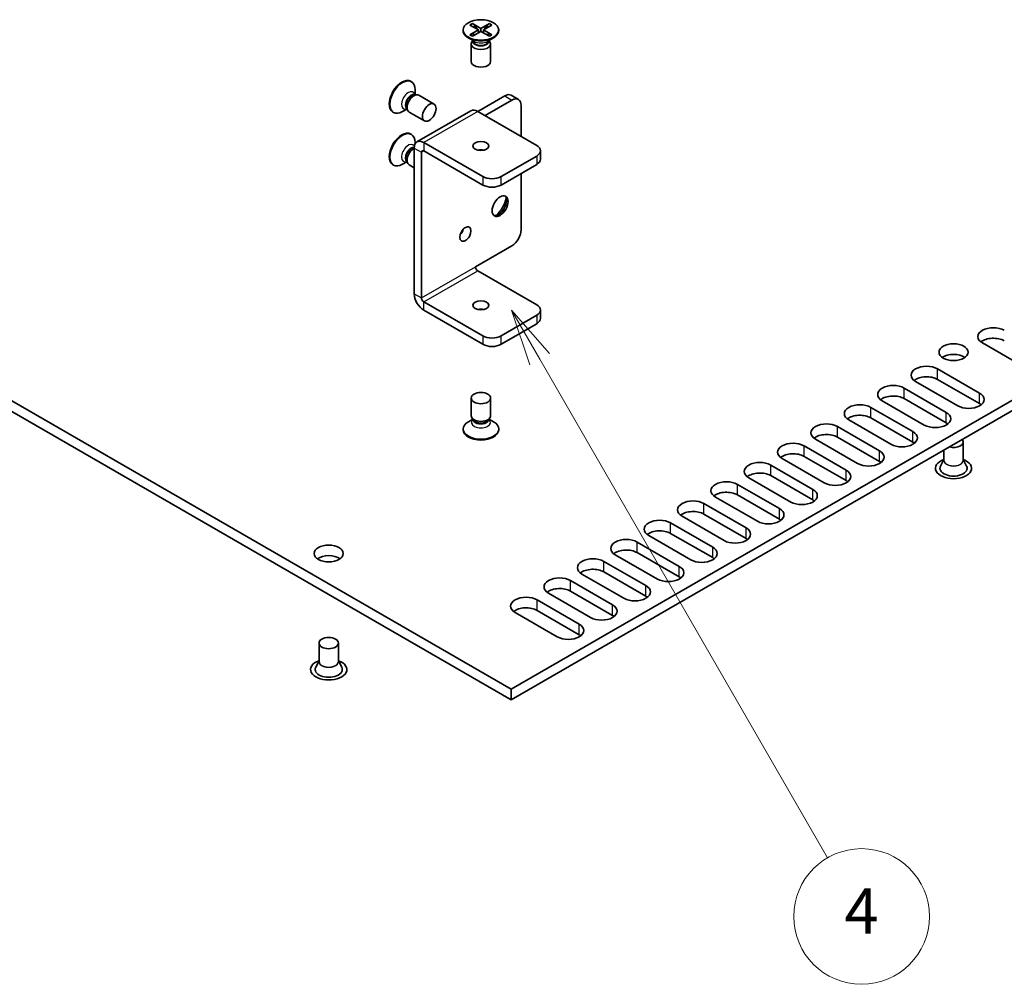
# Model space of a CAD drawing. Units: millimetres. Extents: x 0 to 7664, y 0 to 1405.
# Drawn here: x 892 to 1044, y 273 to 422 of the extents above; entities that cross this region are included whole.
import ezdxf

# ---------------------------------------------------------------- set-up
doc = ezdxf.new("R2010")
doc.units = ezdxf.units.MM
doc.header["$LTSCALE"] = 3.5
doc.layers.add('Symbol (TK)', color=100, linetype='Continuous', lineweight=18, true_color=0x00ff3f)
doc.layers.add('Visible (ISO)', color=7, linetype='Continuous', lineweight=35)
doc.layers.add('Visible Narrow (ISO)', color=7, linetype='Continuous', lineweight=25)
doc.styles.add('Note Text (TK2)', font='MS PGothic.ttf')

# ---------------------------------------------------------------- blocks, each defined once
blk = doc.blocks.new('バルーン2')
at = {"layer": 'Symbol (TK)', "color": 100, "true_color": 0x00ff40}
for p, q in [((292.27, 113.59), (291.02, 115.755)), ((292.703, 113.84), (291.02, 115.755)), ((291.02, 115.755), (291.837, 113.34)), ((292.27, 113.59), (304.998, 91.544))]:
    blk.add_line(p, q, dxfattribs=at)
at = {"layer": 'Symbol (TK)'}
blk.add_circle((306.498, 88.946), 3, dxfattribs=at)
at = {"layer": 'Symbol (TK)', "color": 7, "insert": (306.498, 88.928), "char_height": 2, "attachment_point": 5, "style": 'Note Text (TK2)'}
blk.add_mtext('4', dxfattribs=at)

msp = doc.modelspace()

# ---------------------------------------------------------------- linework, layer by layer
at = {"layer": 'Visible (ISO)'}
for p, q in [((960.3564, 420.5451), (960.3564, 420.4226)), ((961.4094, 421.3071), (961.7865, 421.5248)), ((962.7293, 420.5451), (961.4094, 421.3071)), ((961.4094, 419.783), (962.7293, 420.5451)), ((961.7865, 421.5248), (962.2443, 421.1673)), ((961.7865, 421.5248), (963.1064, 420.7628)), ((962.2443, 421.1673), (961.9479, 420.9962)), ((962.2443, 421.1673), (962.5407, 420.6539)), ((962.7293, 420.5451), (962.7293, 420.1096)), ((963.1064, 420.7628), (964.4263, 421.5248)), ((963.1064, 420.7628), (963.1064, 420.3273)), ((964.8035, 421.3071), (963.4835, 420.5451)), ((963.4835, 420.5451), (963.4835, 420.1096)), ((963.4835, 420.5451), (964.8035, 419.783)), ((963.6721, 420.6539), (963.9685, 421.1673)), ((963.9685, 421.1673), (964.4263, 421.5248)), ((964.2649, 420.9962), (963.9685, 421.1673)), ((964.4263, 421.5248), (964.8035, 421.3071)), ((965.8564, 420.5451), (965.8564, 420.4226)), ((962.0568, 418.7832), (961.1619, 419.2999)), ((961.4094, 419.783), (961.8672, 419.9541)), ((961.7865, 419.5653), (961.4094, 419.783)), ((961.8457, 418.9051), (961.7033, 418.6875)), ((963.1064, 420.3273), (961.7865, 419.5653)), ((961.8564, 418.8989), (961.8564, 418.7896)), ((961.8672, 419.9541), (962.1636, 419.783)), ((962.7293, 420.3273), (962.8236, 420.164)), ((964.4263, 419.5653), (963.1064, 420.3273)), ((963.3893, 420.164), (963.4835, 420.3273)), ((964.0492, 419.783), (964.3456, 419.9541)), ((964.156, 418.7832), (965.051, 419.2999)), ((964.3456, 419.9541), (964.8035, 419.783)), ((964.3564, 418.8989), (964.3564, 418.7896)), ((964.3671, 418.9051), (964.5095, 418.6875)), ((964.8035, 419.783), (964.4263, 419.5653)), ((961.6064, 418.3813), (961.6064, 415.6461)), ((964.6064, 418.3813), (964.6064, 415.6461)), ((967.8087, 318.5034), (805.8812, 411.9923)), ((952.2485, 412.5979), (952.3545, 412.5367)), ((952.9241, 410.4882), (952.9241, 411.2778)), ((967.8087, 316.8704), (805.8812, 410.3593)), ((952.7574, 410.4788), (953.1837, 410.5027)), ((952.8995, 410.49), (952.9046, 410.4871)), ((953.4973, 410.4336), (955.8661, 409.0659)), ((966.7834, 410.3388), (962.6114, 407.9302)), ((968.9147, 409.7847), (967.7834, 410.4379)), ((1126.5541, 410.1551), (967.8087, 318.5034)), ((951.6634, 408.3046), (950.9795, 407.9098)), ((951.5881, 408.4536), (951.7806, 408.0725)), ((951.6495, 408.3249), (951.6546, 408.322)), ((963.7428, 407.277), (967.9147, 409.6856)), ((1126.5541, 408.5221), (967.8087, 316.8704)), ((969.3289, 404.0518), (969.3289, 408.8692)), ((949.4985, 407.8348), (949.6045, 407.7736)), ((951.9973, 407.8355), (954.3661, 406.4678)), ((953.2176, 403.2169), (961.5614, 408.0342)), ((971.7331, 402.6638), (962.6114, 407.9302)), ((952.2485, 404.433), (952.3545, 404.3717)), ((952.7574, 402.3139), (952.7836, 402.3153)), ((952.7826, 402.2555), (952.7826, 379.7202)), ((952.9241, 402.9042), (952.9241, 403.1129)), ((963.3893, 397.8464), (954.2676, 403.1129)), ((953.914, 379.067), (953.914, 401.6023)), ((954.2676, 401.8065), (963.3893, 396.5401)), ((971.7331, 401.0308), (966.2177, 397.8464)), ((972.3189, 400.5409), (972.3189, 401.8473)), ((949.4985, 399.6698), (949.6045, 399.6086)), ((951.6634, 400.1396), (950.9795, 399.7448)), ((951.5881, 400.2886), (951.7806, 399.9075)), ((951.6495, 400.16), (951.6546, 400.1571)), ((951.9973, 399.6705), (952.7826, 399.2171)), ((971.7331, 399.7244), (966.2177, 396.5401)), ((969.3289, 389.5998), (969.3289, 398.3363)), ((962.2579, 383.8844), (967.9147, 387.1503)), ((971.7331, 378.0056), (962.6114, 383.272)), ((963.3893, 373.1883), (954.2676, 378.4547)), ((954.2676, 377.1483), (963.3893, 371.8819)), ((971.7331, 376.3726), (966.2177, 373.1883)), ((972.3189, 375.8827), (972.3189, 377.1891)), ((966.2177, 371.8819), (971.7331, 375.0662)), ((1047.1814, 368.3301), (1040.676, 372.086)), ((1033.7464, 368.0851), (1040.2518, 364.3293)), ((1036.8576, 362.3697), (1030.3523, 366.1256)), ((1040.2518, 362.6963), (1033.7464, 366.4522)), ((1028.5845, 365.1049), (1035.0899, 361.3491)), ((961.6064, 360.8183), (961.6064, 363.5536)), ((964.6064, 360.8183), (964.6064, 363.5536)), ((1031.6958, 359.3895), (1025.1904, 363.1453)), ((1035.0899, 359.7161), (1028.5845, 363.4719)), ((1023.4226, 362.1247), (1029.928, 358.3688)), ((961.8457, 360.2946), (961.1619, 359.8998)), ((961.9371, 360.1549), (961.7033, 360.5121)), ((961.8564, 360.2724), (961.8564, 360.2782)), ((964.2757, 360.1549), (964.5095, 360.5121)), ((964.3564, 360.2724), (964.3564, 360.2782)), ((964.3671, 360.2946), (965.051, 359.8998)), ((1026.5339, 356.4092), (1020.0285, 360.1651)), ((1029.928, 356.7358), (1023.4226, 360.4917)), ((960.3564, 358.6546), (960.3564, 358.7771)), ((965.8564, 358.6546), (965.8564, 358.7771)), ((1018.2607, 359.1445), (1024.7661, 355.3886)), ((1021.372, 353.429), (1014.8666, 357.1849)), ((1024.7661, 353.7556), (1018.2607, 357.5115)), ((1037.7212, 356.7767), (1037.7212, 353.9347)), ((1013.0989, 356.1643), (1019.6042, 352.4084)), ((1034.7212, 355.5024), (1034.7212, 353.9347)), ((1016.2101, 350.4488), (1009.7047, 354.2047)), ((1019.6042, 350.7754), (1013.0989, 354.5313)), ((1034.7212, 354.044), (1034.207, 353.0371)), ((1037.7212, 354.044), (1038.2355, 353.0371)), ((1007.937, 353.1841), (1014.4424, 349.4282)), ((1011.0482, 347.4686), (1004.5429, 351.2245)), ((1014.4424, 347.7952), (1007.937, 351.5511)), ((1002.7751, 350.2039), (1009.2805, 346.448)), ((1005.8864, 344.4884), (999.381, 348.2443)), ((1009.2805, 344.815), (1002.7751, 348.5709)), ((997.6132, 347.2237), (1004.1186, 343.4678)), ((992.4513, 344.2434), (998.9567, 340.4876)), ((1000.7245, 341.5082), (994.2191, 345.2641)), ((1004.1186, 341.8348), (997.6132, 345.5907)), ((987.2895, 341.2632), (993.7948, 337.5074)), ((995.5626, 338.528), (989.0572, 342.2839)), ((998.9567, 338.8546), (992.4513, 342.6105)), ((982.1276, 338.283), (988.633, 334.5271)), ((990.4007, 335.5478), (983.8953, 339.3036)), ((993.7948, 335.8744), (987.2895, 339.6302)), ((988.633, 332.8941), (982.1276, 336.65)), ((976.9657, 335.3028), (983.4711, 331.5469)), ((985.2389, 332.5675), (978.7335, 336.3234)), ((983.4711, 329.9139), (976.9657, 333.6698)), ((971.8038, 332.3226), (978.3092, 328.5667)), ((980.077, 329.5873), (973.5716, 333.3432)), ((978.3092, 326.9337), (971.8038, 330.6896)), ((974.9151, 326.6071), (968.4097, 330.363)), ((938.0598, 325.6273), (938.0598, 322.7853)), ((941.0598, 325.6273), (941.0598, 322.7853)), ((938.0598, 322.8946), (937.5455, 321.8878)), ((941.0598, 322.8946), (941.574, 321.8878)), ((967.8087, 316.8704), (967.8087, 318.5034))]:
    msp.add_line(p, q, dxfattribs=at)
for centre, major_axis in [((963.1064, 420.5451), (2.75, 0)), ((955.1161, 407.7669), (0.75, 1.299)), ((963.1064, 402.5821), (-1.2295, 0)), ((966.0763, 393.2741), (-0.875, -1.5155)), ((960.7022, 388.9466), (-0.6148, -1.0648)), ((963.1064, 377.9239), (-1.2295, 0)), ((1036.2212, 370.6571), (2.25, 0)), ((963.1064, 363.5536), (1.5, 0)), ((939.5598, 339.5078), (2.25, 0)), ((939.5598, 325.6273), (1.5, 0))]:
    msp.add_ellipse(centre, major_axis=major_axis, ratio=0.57735027, dxfattribs=at)
for centre, major_axis, start_param, end_param in [((963.1064, 420.4226), (2.75, 0), 3.14159265, 6.28318531), ((963.1064, 418.3813), (1.5, 0), 2.78022553, 6.64455243), ((963.1064, 418.7896), (1.25, 0), 3.14159265, 6.28318531), ((963.1064, 415.6461), (1.5, 0), 3.14159265, 6.28318531), ((950.8735, 410.2164), (1.375, 2.3816), 0, 3.14159265), ((950.9795, 410.1551), (1.375, 2.3816), 5.49778714, 10.21017612), ((952.3937, 409.3386), (0.625, 1.0825), 0.36136712, 2.78022553), ((952.7473, 409.1345), (0.75, 1.299), 0, 3.14159265), ((966.7834, 408.7059), (1, 1.7321), 0, 0.78539816), ((967.9147, 408.0527), (1, 1.7321), 5.49778714, 7.06858347), ((962.6114, 406.2155), (-1.05, 1.8187), 5.49778714, 6.28318531), ((950.8735, 402.0514), (1.375, 2.3816), 0, 3.14159265), ((950.9795, 401.9902), (1.375, 2.3816), 5.49778714, 10.21017612), ((952.3937, 401.1737), (0.625, 1.0825), 0.36136712, 2.78022553), ((952.7473, 400.9695), (-0.75, -1.299), 3.89365131, 6.28318531), ((954.2676, 401.3982), (-1.05, 1.8187), 5.49778714, 7.06858347), ((970.3189, 401.8473), (2, 0), 5.49778714, 7.06858347), ((954.2676, 401.3982), (-0.25, 0.433), 5.49778714, 7.06858347), ((963.1064, 401.2757), (-1.2295, 0), 4.31015249, 5.11462548), ((970.3189, 400.5409), (2, 0), 5.49778714, 6.28318531), ((964.8035, 398.6629), (-2, 0), 0.78539816, 2.35619449), ((964.8035, 397.3565), (2, 0), 3.92699082, 5.49778714), ((965.8288, 393.417), (0.875, 1.5155), 3.28348971, 6.14128825), ((964.9449, 393.9273), (1.5, 2.5981), 4.16602752, 5.25875044), ((959.5709, 389.5998), (0.6148, 1.0648), 4.31015249, 5.11462548), ((967.9147, 388.7833), (-1, -1.7321), 0.78539816, 2.35619449), ((962.6114, 383.6802), (-0.25, 0.433), 0.78539816, 2.35619449), ((954.2676, 378.8629), (1.05, -1.8187), 3.92699082, 5.49778714), ((954.2676, 378.8629), (-0.25, 0.433), 0.78539816, 2.35619449), ((970.3189, 377.1891), (2, 0), 5.49778714, 7.06858347), ((963.1064, 376.6175), (-1.2295, 0), 4.31015249, 5.11462548), ((970.3189, 375.8827), (2, 0), 5.49778714, 6.28318531), ((964.8035, 374.0047), (-2, 0), 0.78539816, 2.35619449), ((1042.3731, 373.0658), (-2.4, 0), 3.92699082, 7.06858347), ((964.8035, 372.6984), (2, 0), 3.92699082, 5.49778714), ((1042.3731, 371.4328), (-2.4, 0), 3.92699082, 5.65304806), ((1036.2212, 369.0241), (-2.25, 0), 3.82126647, 5.60351149), ((1032.0493, 367.1054), (-2.4, 0), 3.92699082, 7.06858347), ((1026.8874, 364.1251), (-2.4, 0), 3.92699082, 7.06858347), ((1032.0493, 365.4724), (-2.4, 0), 3.92699082, 5.65304806), ((1038.5547, 363.3495), (2.4, 0), 3.92699082, 7.06858347), ((1021.7256, 361.1449), (-2.4, 0), 3.92699082, 7.06858347), ((1026.8874, 362.4921), (-2.4, 0), 3.92699082, 5.65304806), ((1038.5547, 361.7165), (-2.4, 0), 3.7717299, 3.92699082), ((1033.3928, 360.3693), (2.4, 0), 3.92699082, 7.06858347), ((963.1064, 358.7771), (-2.75, 0), 5.49778714, 10.21017612), ((963.1064, 360.8183), (-1.5, 0), 0, 3.14159265), ((963.1064, 360.4101), (-1.25, 0), 0.36136712, 2.78022553), ((1016.5637, 358.1647), (-2.4, 0), 3.92699082, 7.06858347), ((1021.7256, 359.5119), (-2.4, 0), 3.92699082, 5.65304806), ((1033.3928, 358.7363), (-2.4, 0), 3.7717299, 3.92699082), ((963.1064, 358.6546), (-2.75, 0), 0, 3.14159265), ((1016.5637, 356.5317), (-2.4, 0), 3.92699082, 5.65304806), ((1028.2309, 357.389), (2.4, 0), 3.92699082, 7.06858347), ((1011.4018, 355.1845), (-2.4, 0), 3.92699082, 7.06858347), ((1028.2309, 355.756), (-2.4, 0), 3.7717299, 3.92699082), ((1036.2212, 356.7767), (1.5, 0), 4.26682773, 6.72874656), ((1011.4018, 353.5515), (-2.4, 0), 3.92699082, 5.65304806), ((1023.0691, 354.4088), (2.4, 0), 3.92699082, 7.06858347), ((1006.2399, 352.2043), (-2.4, 0), 3.92699082, 7.06858347), ((1023.0691, 352.7758), (-2.4, 0), 3.7717299, 3.92699082), ((1036.2212, 352.6942), (2.8, 0), 2.13614976, 7.2886282), ((1006.2399, 350.5713), (-2.4, 0), 3.92699082, 5.65304806), ((1017.9072, 351.4286), (2.4, 0), 3.92699082, 7.06858347), ((1036.2212, 352.6942), (2.1, 0), 2.8548361, 6.56994186), ((1001.078, 349.2241), (-2.4, 0), 3.92699082, 7.06858347), ((1017.9072, 349.7956), (-2.4, 0), 3.7717299, 3.92699082), ((1001.078, 347.5911), (-2.4, 0), 3.92699082, 5.65304806), ((1012.7453, 348.4484), (2.4, 0), 3.92699082, 7.06858347), ((995.9162, 346.2439), (-2.4, 0), 3.92699082, 7.06858347), ((1012.7453, 346.8154), (-2.4, 0), 3.7717299, 3.92699082), ((995.9162, 344.6109), (-2.4, 0), 3.92699082, 5.65304806), ((1007.5834, 345.4682), (2.4, 0), 3.92699082, 7.06858347), ((990.7543, 343.2637), (-2.4, 0), 3.92699082, 7.06858347), ((1007.5834, 343.8352), (-2.4, 0), 3.7717299, 3.92699082), ((990.7543, 341.6307), (-2.4, 0), 3.92699082, 5.65304806), ((1002.4215, 342.488), (2.4, 0), 3.92699082, 7.06858347), ((985.5924, 340.2834), (-2.4, 0), 3.92699082, 7.06858347), ((1002.4215, 340.855), (-2.4, 0), 3.7717299, 3.92699082), ((985.5924, 338.6504), (-2.4, 0), 3.92699082, 5.65304806), ((997.2597, 339.5078), (2.4, 0), 3.92699082, 7.06858347), ((939.5598, 337.8748), (-2.25, 0), 3.82126647, 5.60351149), ((980.4305, 337.3032), (-2.4, 0), 3.92699082, 7.06858347), ((997.2597, 337.8748), (-2.4, 0), 3.7717299, 3.92699082), ((980.4305, 335.6702), (-2.4, 0), 3.92699082, 5.65304806), ((992.0978, 336.5276), (2.4, 0), 3.92699082, 7.06858347), ((975.2686, 334.323), (-2.4, 0), 3.92699082, 7.06858347), ((992.0978, 334.8946), (-2.4, 0), 3.7717299, 3.92699082), ((975.2686, 332.69), (-2.4, 0), 3.92699082, 5.65304806), ((986.9359, 333.5473), (2.4, 0), 3.92699082, 7.06858347), ((970.1068, 331.3428), (-2.4, 0), 3.92699082, 7.06858347), ((986.9359, 331.9143), (-2.4, 0), 3.7717299, 3.92699082), ((970.1068, 329.7098), (-2.4, 0), 3.92699082, 5.65304806), ((981.774, 330.5671), (2.4, 0), 3.92699082, 7.06858347), ((981.774, 328.9341), (-2.4, 0), 3.7717299, 3.92699082), ((976.6121, 327.5869), (2.4, 0), 3.92699082, 7.06858347), ((976.6121, 325.9539), (-2.4, 0), 3.7717299, 3.92699082), ((939.5598, 321.5448), (2.8, 0), 2.13614976, 7.2886282), ((939.5598, 321.5448), (2.1, 0), 2.8548361, 6.56994186)]:
    msp.add_ellipse(centre, major_axis=major_axis, ratio=0.57735027, start_param=start_param, end_param=end_param, dxfattribs=at)
for points, knots in [([(952.8751, 410.5095), (952.8751, 410.5095), (952.8761, 410.5082), (952.8822, 410.502), (952.8903, 410.4953), (952.8995, 410.49)], [5.260179133, 5.260179133, 5.260179133, 5.260179133, 5.340707511, 5.340707511, 5.497787144, 5.497787144, 5.497787144, 5.497787144]), ([(951.6495, 408.3249), (951.6403, 408.3302), (951.6304, 408.3339), (951.6221, 408.3361), (951.6204, 408.3363), (951.6204, 408.3363)], [2.35619449, 2.35619449, 2.35619449, 2.35619449, 2.513274123, 2.513274123, 2.593802501, 2.593802501, 2.593802501, 2.593802501]), ([(951.6495, 400.16), (951.6403, 400.1653), (951.6304, 400.169), (951.6221, 400.1711), (951.6204, 400.1714), (951.6204, 400.1714)], [2.35619449, 2.35619449, 2.35619449, 2.35619449, 2.513274123, 2.513274123, 2.593802501, 2.593802501, 2.593802501, 2.593802501]), ([(961.8517, 360.2415), (961.8517, 360.2415), (961.8524, 360.2431), (961.8547, 360.2514), (961.8564, 360.2618), (961.8564, 360.2724)], [0.547790152, 0.547790152, 0.547790152, 0.547790152, 0.628318531, 0.628318531, 0.785398163, 0.785398163, 0.785398163, 0.785398163]), ([(964.3564, 360.2724), (964.3564, 360.2618), (964.3582, 360.2514), (964.3604, 360.2431), (964.3611, 360.2415), (964.3611, 360.2415)], [3.926990817, 3.926990817, 3.926990817, 3.926990817, 4.08407045, 4.08407045, 4.164598828, 4.164598828, 4.164598828, 4.164598828])]:
    msp.add_open_spline(points, degree=3, knots=knots, dxfattribs=at)
at = {"layer": 'Visible Narrow (ISO)'}
for p, q in [((966.7834, 410.3388), (967.9147, 409.6856)), ((962.6114, 407.9302), (954.2676, 403.1129)), ((952.7826, 402.2555), (953.914, 401.6023)), ((954.2676, 403.1129), (954.2676, 401.8065)), ((953.914, 401.6023), (954.2676, 401.8065)), ((971.7331, 401.0308), (971.7331, 399.7244)), ((963.3893, 397.8464), (963.3893, 396.5401)), ((966.2177, 396.5401), (966.2177, 397.8464)), ((953.914, 379.067), (962.2579, 383.8844)), ((954.2676, 378.4547), (962.6114, 383.272)), ((952.7826, 379.7202), (953.914, 379.067)), ((954.2676, 377.1483), (954.2676, 378.4547)), ((971.7331, 376.3726), (971.7331, 375.0662)), ((963.3893, 373.1883), (963.3893, 371.8819)), ((966.2177, 371.8819), (966.2177, 373.1883)), ((1033.7464, 366.4522), (1033.7464, 368.0851)), ((1028.5845, 363.4719), (1028.5845, 365.1049)), ((1040.2518, 362.6963), (1040.2518, 364.3293)), ((1023.4226, 360.4917), (1023.4226, 362.1247)), ((1035.0899, 359.7161), (1035.0899, 361.3491)), ((1018.2607, 357.5115), (1018.2607, 359.1445)), ((1029.928, 356.7358), (1029.928, 358.3688)), ((1013.0989, 354.5313), (1013.0989, 356.1643)), ((1024.7661, 353.7556), (1024.7661, 355.3886)), ((1007.937, 351.5511), (1007.937, 353.1841)), ((1019.6042, 350.7754), (1019.6042, 352.4084)), ((1002.7751, 348.5709), (1002.7751, 350.2039)), ((1014.4424, 347.7952), (1014.4424, 349.4282)), ((997.6132, 345.5907), (997.6132, 347.2237)), ((1009.2805, 344.815), (1009.2805, 346.448)), ((992.4513, 342.6105), (992.4513, 344.2434)), ((1004.1186, 341.8348), (1004.1186, 343.4678)), ((987.2895, 339.6302), (987.2895, 341.2632)), ((998.9567, 338.8546), (998.9567, 340.4876)), ((982.1276, 336.65), (982.1276, 338.283)), ((993.7948, 335.8744), (993.7948, 337.5074)), ((976.9657, 333.6698), (976.9657, 335.3028)), ((988.633, 332.8941), (988.633, 334.5271)), ((971.8038, 330.6896), (971.8038, 332.3226)), ((983.4711, 329.9139), (983.4711, 331.5469)), ((978.3092, 326.9337), (978.3092, 328.5667))]:
    msp.add_line(p, q, dxfattribs=at)
for centre, major_axis, start_param, end_param in [((963.1064, 418.9273), (-1.25, 0), 0.04012595, 3.10146671), ((963.1064, 419.3892), (-1.4843, 0), 0.78539816, 2.35619449), ((951.8745, 409.6384), (0.7422, 1.2855), 5.71362756, 9.99433571), ((952.2745, 409.4075), (-0.625, -1.0825), 3.14159265, 6.28318531), ((951.8745, 401.4735), (0.7422, 1.2855), 5.96961149, 9.99433571), ((952.2745, 401.2425), (-0.625, -1.0825), 3.30974196, 6.28318531), ((963.1064, 359.8105), (-1.4843, 0), 5.71362756, 9.99433571), ((963.1064, 360.2724), (1.25, 0), 3.14159265, 6.28318531), ((1036.2212, 353.9043), (1.5072, 0), 3.04413137, 6.38064659), ((1036.2212, 353.9347), (1.5, 0), 3.14159265, 6.28318531), ((939.5598, 322.755), (1.5072, 0), 3.04413137, 6.38064659), ((939.5598, 322.7853), (1.5, 0), 3.14159265, 6.28318531)]:
    msp.add_ellipse(centre, major_axis=major_axis, ratio=0.57735027, start_param=start_param, end_param=end_param, dxfattribs=at)

# ---------------------------------------------------------------- block references
at = {"layer": 'Symbol (TK)', "xscale": 3.5, "yscale": 3.5, "zscale": 3.5}
msp.add_blockref('バルーン2', (-50.75, -28), dxfattribs=at)

doc.saveas('drawing.dxf')
